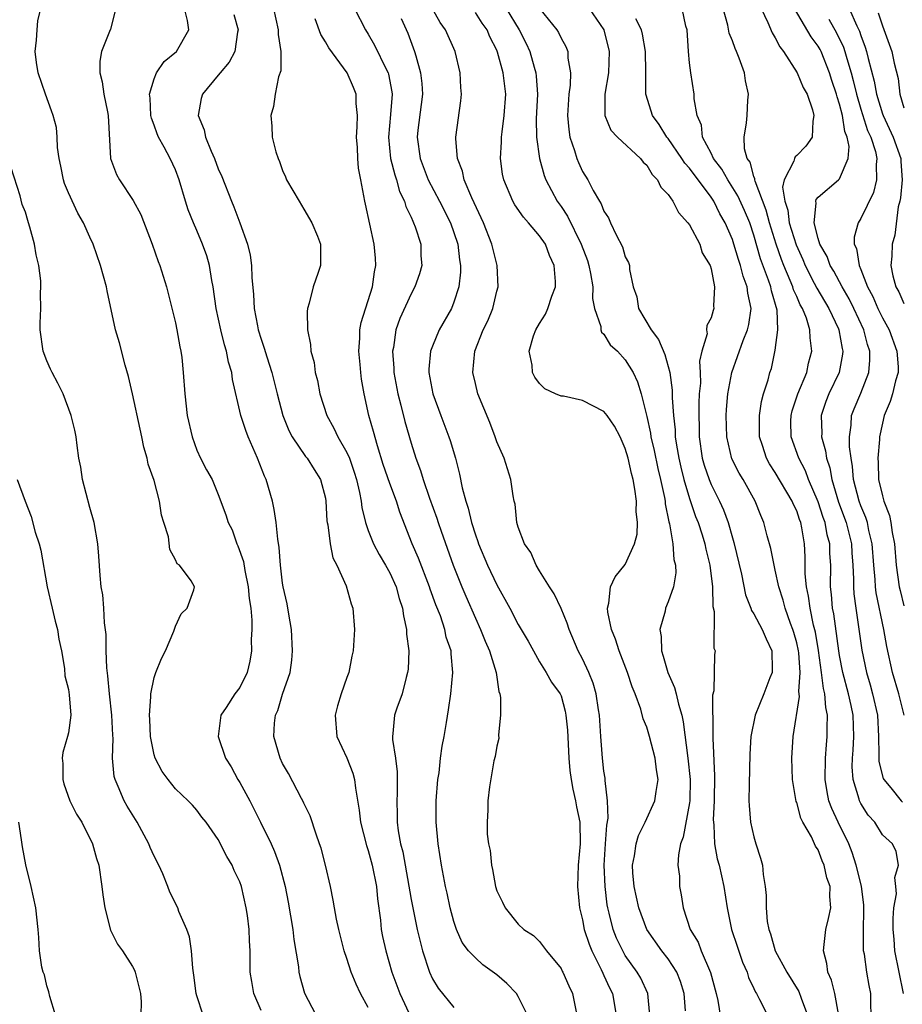
# Model space of a CAD drawing. Units: inches. Extents: x 2568000 to 2571000, y 1515000 to 1518000.
# Drawn here: x 2568810 to 2568893, y 1517138 to 1517230 of the extents above; entities that cross this region are included whole.
import ezdxf

# ---------------------------------------------------------------- set-up
doc = ezdxf.new("R2010")
doc.units = ezdxf.units.IN
doc.header["$MEASUREMENT"] = 0
doc.layers.add('LD25681515_2ft', color=82, linetype='Continuous')

msp = doc.modelspace()

# ---------------------------------------------------------------- linework, layer by layer
at = {"layer": 'LD25681515_2ft'}
for points, elevation in [([(2568833, 1517137.407), (2568832.328, 1517139), (2568832.143, 1517140.143), (2568831.986, 1517141), (2568831.967, 1517143), (2568831.915, 1517143.915), (2568831.881, 1517145), (2568831.717, 1517146.283), (2568831.604, 1517147), (2568831.151, 1517149), (2568831, 1517149.425), (2568830.496, 1517150.496), (2568830.28, 1517151), (2568829.803, 1517151.803), (2568829, 1517153.395), (2568827.858, 1517155), (2568827.472, 1517155.472), (2568827, 1517156.131), (2568826.595, 1517156.595), (2568826.2, 1517157), (2568825, 1517158.122), (2568824.309, 1517159), (2568823.754, 1517159.754), (2568823.096, 1517161), (2568823, 1517161.315), (2568822.667, 1517163), (2568822.596, 1517164.596), (2568822.562, 1517165), (2568822.708, 1517166.708), (2568822.694, 1517167), (2568823, 1517168.52), (2568823.17, 1517169), (2568823.697, 1517170.302), (2568824.078, 1517171), (2568824.85, 1517172.85), (2568825, 1517173.314), (2568825.547, 1517174.454), (2568826.09, 1517175), (2568826.713, 1517176.713), (2568826.781, 1517177), (2568826.461, 1517177.539), (2568825.369, 1517179), (2568825.147, 1517179.148), (2568825, 1517179.507), (2568824.476, 1517180.476), (2568824.342, 1517181.658), (2568823.929, 1517183), (2568823.697, 1517183.697), (2568823.502, 1517185), (2568823, 1517186.906), (2568822.46, 1517188.46), (2568822.362, 1517189), (2568822.048, 1517190.048), (2568821.873, 1517191), (2568821.705, 1517191.705), (2568821, 1517195.022), (2568820.626, 1517196.626), (2568820.293, 1517197.707), (2568819.763, 1517199.763), (2568819.405, 1517201), (2568818.618, 1517204.619), (2568818.552, 1517205), (2568818.009, 1517207), (2568817.303, 1517209), (2568817, 1517209.633), (2568816.422, 1517211), (2568815.894, 1517211.895), (2568815, 1517213.797), (2568814.647, 1517214.647), (2568814.535, 1517215), (2568814.294, 1517216.293), (2568814.134, 1517217), (2568813.979, 1517218.021), (2568813.968, 1517219), (2568813.884, 1517219.884), (2568813.585, 1517221), (2568813.439, 1517221.439), (2568812.866, 1517223), (2568812.195, 1517225), (2568812.039, 1517225.961), (2568811.908, 1517227), (2568812.037, 1517228.037), (2568812.085, 1517229), (2568812.159, 1517229.841), (2568812.442, 1517231)], 9078), ([(2568819.329, 1517230.671), (2568818.925, 1517229.075), (2568818.855, 1517228.855), (2568818.107, 1517227), (2568817.931, 1517226.069), (2568817.94, 1517225), (2568818.169, 1517224.169), (2568818.32, 1517223), (2568818.646, 1517221.354), (2568818.73, 1517221), (2568818.943, 1517217), (2568819.499, 1517215.499), (2568819.768, 1517215), (2568821.061, 1517213.061), (2568821.761, 1517211.761), (2568822.822, 1517209), (2568823.383, 1517207.383), (2568823.548, 1517207), (2568824.178, 1517205), (2568825, 1517201.633), (2568825.134, 1517201), (2568825.403, 1517199.403), (2568825.501, 1517199), (2568825.582, 1517198.418), (2568825.72, 1517197), (2568825.871, 1517195), (2568826.108, 1517193), (2568826.554, 1517191), (2568827, 1517189.739), (2568827.34, 1517189), (2568827.912, 1517187.912), (2568828.416, 1517187), (2568829, 1517185.618), (2568829.715, 1517183.715), (2568829.916, 1517183), (2568830.302, 1517182.302), (2568830.736, 1517181), (2568830.83, 1517180.83), (2568831.344, 1517179.344), (2568831.469, 1517178.53), (2568831.801, 1517177), (2568831.886, 1517175.886), (2568832.022, 1517175), (2568832.136, 1517173.864), (2568832.118, 1517173), (2568832.067, 1517172.067), (2568832.103, 1517171), (2568831.947, 1517170.053), (2568831.703, 1517169), (2568831, 1517167.584), (2568830.544, 1517167), (2568829.722, 1517165.722), (2568829.232, 1517165), (2568828.989, 1517163), (2568829.675, 1517161), (2568830.192, 1517160.192), (2568830.813, 1517159), (2568831, 1517158.704), (2568831.936, 1517157), (2568832.955, 1517155), (2568833.929, 1517153), (2568834.26, 1517152.26), (2568834.721, 1517151), (2568835.25, 1517149), (2568835.535, 1517147.535), (2568835.958, 1517145), (2568836.052, 1517144.052), (2568836.494, 1517141.506), (2568836.531, 1517141), (2568836.6, 1517140.6), (2568837.049, 1517139.049), (2568839.109, 1517135.109)], 9076), ([(2568843, 1517137.712), (2568842.277, 1517139), (2568841.87, 1517139.87), (2568841.391, 1517141), (2568841, 1517142.275), (2568840.75, 1517143), (2568840.247, 1517145), (2568840.037, 1517145.963), (2568839.849, 1517147), (2568839.735, 1517147.736), (2568839.471, 1517149), (2568839.01, 1517151), (2568838.598, 1517152.598), (2568838.461, 1517153), (2568838.122, 1517153.879), (2568837.587, 1517155.587), (2568837, 1517156.778), (2568836.937, 1517156.937), (2568836.768, 1517157.232), (2568835.548, 1517159.548), (2568835, 1517160.487), (2568834.761, 1517161), (2568834.187, 1517163), (2568834.244, 1517164.244), (2568834.333, 1517165), (2568834.55, 1517165.45), (2568835, 1517166.973), (2568835.699, 1517169), (2568835.861, 1517170.139), (2568835.943, 1517171), (2568835.829, 1517173), (2568835.573, 1517174.426), (2568835.416, 1517175.416), (2568835.054, 1517177), (2568835, 1517177.335), (2568834.796, 1517179), (2568834.674, 1517180.675), (2568834.545, 1517181.455), (2568834.4, 1517183), (2568834.218, 1517184.218), (2568834.054, 1517185), (2568833.481, 1517187), (2568833.327, 1517187.327), (2568832.668, 1517189), (2568831.796, 1517191), (2568831.586, 1517191.586), (2568831.118, 1517193), (2568830.339, 1517196.339), (2568830.261, 1517197), (2568829.967, 1517197.967), (2568829.781, 1517199), (2568829.591, 1517199.591), (2568829.247, 1517201), (2568828.812, 1517203), (2568828.532, 1517205), (2568828.412, 1517205.588), (2568828.182, 1517207), (2568827.916, 1517207.916), (2568827.528, 1517209), (2568827, 1517210.259), (2568826.671, 1517211), (2568826.198, 1517212.198), (2568825.942, 1517213), (2568825.356, 1517215), (2568825, 1517215.921), (2568824.491, 1517217), (2568823.941, 1517218.059), (2568823.406, 1517219), (2568823.284, 1517219.284), (2568823, 1517220.115), (2568822.757, 1517220.757), (2568822.716, 1517221), (2568822.624, 1517222.624), (2568822.577, 1517223), (2568823, 1517224.437), (2568823.236, 1517225), (2568823.961, 1517226.039), (2568825.093, 1517227), (2568826.247, 1517229), (2568826.121, 1517229.879), (2568825.83, 1517231)], 9074), ([(2568830.438, 1517230.438), (2568830.843, 1517229), (2568830.794, 1517228.794), (2568830.553, 1517227), (2568830.021, 1517225.979), (2568829.175, 1517225), (2568829, 1517224.767), (2568827.516, 1517223), (2568827.403, 1517222.596), (2568827.114, 1517221), (2568827.674, 1517219.674), (2568827.802, 1517219), (2568828.331, 1517217.669), (2568828.647, 1517217), (2568829, 1517216.039), (2568829.321, 1517215.321), (2568830.233, 1517213), (2568830.465, 1517212.465), (2568831.015, 1517211), (2568831.738, 1517209), (2568831.98, 1517207.98), (2568832.094, 1517207), (2568832.116, 1517205.884), (2568832.281, 1517204.281), (2568832.34, 1517203), (2568832.648, 1517201.353), (2568832.727, 1517201), (2568833, 1517200.112), (2568833.296, 1517199.295), (2568833.522, 1517198.479), (2568834.001, 1517197), (2568834.495, 1517195), (2568835.016, 1517193), (2568835.578, 1517191.578), (2568835.893, 1517191), (2568837.155, 1517189.155), (2568837.283, 1517189), (2568837.935, 1517187.936), (2568838.55, 1517187), (2568839, 1517185.259), (2568839.046, 1517185), (2568839.139, 1517183.139), (2568839.158, 1517183), (2568839.213, 1517182.787), (2568839.438, 1517181), (2568839.694, 1517179.694), (2568840.065, 1517179), (2568840.924, 1517177.076), (2568841.393, 1517175.393), (2568841.556, 1517175), (2568841.731, 1517173), (2568841.597, 1517171), (2568841.472, 1517170.528), (2568841.178, 1517169), (2568841, 1517168.531), (2568840.478, 1517167), (2568840.116, 1517165.883), (2568839.912, 1517165), (2568840.073, 1517163), (2568841, 1517161.022), (2568841.572, 1517159.572), (2568841.729, 1517159), (2568841.806, 1517158.194), (2568842.143, 1517156.143), (2568842.265, 1517155), (2568842.832, 1517152.831), (2568843, 1517152.367), (2568843.379, 1517151), (2568843.759, 1517149), (2568843.857, 1517147.857), (2568844.128, 1517145.872), (2568844.217, 1517145), (2568844.338, 1517144.338), (2568844.631, 1517143), (2568845.207, 1517141), (2568845.954, 1517139), (2568847, 1517136.726)], 9072), ([(2568834.151, 1517231), (2568834.59, 1517229), (2568834.588, 1517228.588), (2568834.834, 1517227), (2568834.832, 1517225.168), (2568834.607, 1517224.607), (2568834.318, 1517223), (2568834.158, 1517221.842), (2568833.916, 1517221), (2568834.008, 1517220.008), (2568834.043, 1517219), (2568834.373, 1517217.627), (2568834.58, 1517217), (2568834.719, 1517216.719), (2568835, 1517215.888), (2568835.284, 1517215.284), (2568835.381, 1517215), (2568836.545, 1517213), (2568837, 1517212.277), (2568837.741, 1517211), (2568838.268, 1517209.732), (2568838.551, 1517209), (2568838.539, 1517207), (2568838.333, 1517206.333), (2568837.855, 1517205), (2568837.497, 1517203.497), (2568837.327, 1517203), (2568837.286, 1517202.714), (2568837.324, 1517201), (2568837.616, 1517199.617), (2568837.653, 1517199), (2568837.936, 1517197.936), (2568838.056, 1517197), (2568838.26, 1517196.26), (2568838.482, 1517195), (2568839.132, 1517193), (2568839.802, 1517191.802), (2568840.163, 1517191), (2568841, 1517189.53), (2568841.234, 1517189), (2568841.692, 1517187.691), (2568841.905, 1517187), (2568842.194, 1517185.806), (2568842.336, 1517185), (2568842.403, 1517184.403), (2568842.738, 1517183), (2568843, 1517182.261), (2568843.486, 1517181), (2568844.01, 1517180.01), (2568844.61, 1517179), (2568845, 1517178.301), (2568845.606, 1517177), (2568845.897, 1517175.897), (2568846.2, 1517175), (2568846.277, 1517174.277), (2568846.57, 1517173), (2568846.583, 1517172.583), (2568846.786, 1517171), (2568846.715, 1517169.285), (2568846.679, 1517169), (2568846.524, 1517168.524), (2568846.154, 1517167), (2568845.658, 1517165.658), (2568845.461, 1517165), (2568845.306, 1517163.306), (2568845.262, 1517163), (2568845.259, 1517162.74), (2568845.539, 1517161), (2568845.71, 1517159.71), (2568845.699, 1517157.699), (2568845.657, 1517157), (2568845.708, 1517155.708), (2568845.694, 1517155), (2568845.785, 1517154.215), (2568846.019, 1517153), (2568846.227, 1517152.227), (2568847, 1517147.782), (2568847.15, 1517147), (2568847.581, 1517145), (2568847.854, 1517143.854), (2568848.079, 1517143), (2568848.715, 1517141), (2568849, 1517140.368), (2568849.514, 1517139.514), (2568851, 1517137.705)], 9070), ([(2568841.704, 1517231), (2568842.733, 1517229), (2568843, 1517228.595), (2568843.588, 1517227.587), (2568844.671, 1517225.329), (2568844.847, 1517225), (2568844.884, 1517224.885), (2568845.21, 1517223.21), (2568845.23, 1517223), (2568845.09, 1517221.09), (2568844.885, 1517219), (2568845.089, 1517217), (2568845.469, 1517215.469), (2568845.64, 1517215), (2568845.921, 1517213.921), (2568846.379, 1517213), (2568846.501, 1517212.501), (2568847, 1517211.513), (2568847.147, 1517211.146), (2568847.234, 1517211), (2568847.386, 1517210.614), (2568847.9, 1517209), (2568847.918, 1517207.917), (2568847.997, 1517207), (2568847.769, 1517206.231), (2568847.357, 1517205), (2568847, 1517204.349), (2568845.954, 1517202.046), (2568845.584, 1517201), (2568845.349, 1517199.349), (2568845.271, 1517199), (2568845.398, 1517197.398), (2568845.399, 1517197), (2568845.77, 1517195), (2568846.053, 1517193.947), (2568846.422, 1517192.422), (2568847, 1517190.398), (2568847.436, 1517189), (2568847.868, 1517187.868), (2568848.12, 1517187), (2568848.716, 1517185.284), (2568849.408, 1517183.408), (2568849.531, 1517183), (2568849.804, 1517182.196), (2568850.93, 1517179), (2568851.729, 1517177), (2568852.108, 1517176.108), (2568853, 1517174.052), (2568853.487, 1517173), (2568853.919, 1517171.919), (2568854.327, 1517171), (2568854.937, 1517169), (2568855.204, 1517167.204), (2568855.276, 1517167), (2568855.341, 1517166.659), (2568855.358, 1517165), (2568855.155, 1517163.155), (2568855.185, 1517162.815), (2568855, 1517162.123), (2568854.855, 1517161.145), (2568854.726, 1517160.726), (2568854.31, 1517158.31), (2568854.164, 1517157), (2568854.161, 1517156.161), (2568854.102, 1517155), (2568854.109, 1517153.891), (2568854.218, 1517153), (2568854.367, 1517152.367), (2568854.5, 1517151), (2568854.601, 1517150.601), (2568854.886, 1517149), (2568855, 1517148.593), (2568855.527, 1517147.527), (2568855.769, 1517147), (2568857, 1517145.492), (2568857.517, 1517145), (2568858.432, 1517144.431), (2568859, 1517143.862), (2568859.639, 1517143), (2568861, 1517141.334), (2568861.103, 1517141.103), (2568861.166, 1517141), (2568861.712, 1517139.712), (2568862.079, 1517139), (2568862.464, 1517137)], 9066), ([(2568869.291, 1517137), (2568869.114, 1517139), (2568868.434, 1517140.434), (2568868.108, 1517141), (2568867, 1517142.569), (2568866.756, 1517143), (2568866.185, 1517144.185), (2568865.856, 1517145), (2568865.496, 1517146.504), (2568865.357, 1517147), (2568865.305, 1517147.305), (2568865.116, 1517149), (2568865.04, 1517151), (2568865.149, 1517153), (2568865.269, 1517154.731), (2568865.396, 1517155.396), (2568865.35, 1517157), (2568865.113, 1517158.887), (2568865.12, 1517159), (2568865.108, 1517159.108), (2568865, 1517159.766), (2568864.861, 1517161), (2568864.703, 1517163), (2568864.574, 1517165), (2568864.488, 1517165.512), (2568864.286, 1517167), (2568864.004, 1517168.005), (2568863.606, 1517169), (2568863, 1517170.265), (2568862.608, 1517171), (2568861.75, 1517173), (2568861.583, 1517173.582), (2568861, 1517174.952), (2568860.344, 1517176.344), (2568859.917, 1517177), (2568859, 1517178.492), (2568858.665, 1517179), (2568858.182, 1517180.182), (2568857.597, 1517181), (2568857, 1517182.573), (2568856.875, 1517183), (2568856.701, 1517184.701), (2568856.619, 1517185), (2568856.519, 1517185.481), (2568856.326, 1517187), (2568855.702, 1517189), (2568855, 1517190.54), (2568854.853, 1517191), (2568854.337, 1517192.336), (2568853.242, 1517195), (2568853, 1517195.975), (2568852.775, 1517197), (2568852.955, 1517199), (2568853.743, 1517201), (2568854.152, 1517201.848), (2568854.621, 1517203), (2568855, 1517204.614), (2568855.119, 1517205), (2568855.04, 1517207), (2568855, 1517207.111), (2568854.627, 1517208.627), (2568854.552, 1517209), (2568853.767, 1517211), (2568852.67, 1517213.33), (2568851.958, 1517215), (2568851.797, 1517215.798), (2568851.339, 1517217), (2568851.184, 1517218.816), (2568851.191, 1517219), (2568851.631, 1517222.369), (2568851.693, 1517223), (2568851.638, 1517223.638), (2568851.589, 1517225), (2568851.118, 1517227), (2568850.209, 1517229), (2568849.704, 1517229.704), (2568849, 1517230.963)], 9062), ([(2568872.605, 1517137.395), (2568872.498, 1517139), (2568872.139, 1517140.139), (2568871.812, 1517141), (2568871, 1517142.245), (2568870.415, 1517143), (2568869.016, 1517145), (2568868.252, 1517147), (2568867.824, 1517149), (2568867.712, 1517150.288), (2568867.685, 1517151), (2568867.864, 1517151.864), (2568868.017, 1517153), (2568868.241, 1517153.759), (2568868.843, 1517155), (2568869.764, 1517157), (2568869.869, 1517157.868), (2568870.069, 1517159), (2568869.912, 1517159.912), (2568869.79, 1517161), (2568869.258, 1517163), (2568869, 1517163.88), (2568868.677, 1517164.677), (2568868.448, 1517165.552), (2568867.919, 1517167), (2568867.635, 1517167.635), (2568867.195, 1517169), (2568866.429, 1517171), (2568866.096, 1517172.096), (2568865.703, 1517173), (2568865.363, 1517174.637), (2568865.328, 1517175), (2568865.457, 1517175.457), (2568865.609, 1517177), (2568866.061, 1517177.939), (2568867, 1517179.079), (2568867.861, 1517181), (2568868.103, 1517181.898), (2568868.131, 1517183), (2568868.027, 1517184.027), (2568868.038, 1517185), (2568867.891, 1517186.109), (2568867.722, 1517187), (2568867.563, 1517187.563), (2568867.266, 1517189), (2568867, 1517189.913), (2568866.518, 1517191), (2568865.994, 1517191.994), (2568865.294, 1517193), (2568865, 1517193.376), (2568863, 1517194.378), (2568861.214, 1517194.786), (2568861, 1517194.797), (2568860.488, 1517195), (2568859.473, 1517195.473), (2568859, 1517195.969), (2568858.561, 1517196.561), (2568858.346, 1517197), (2568858.3, 1517197.7), (2568858.011, 1517199), (2568858.436, 1517200.436), (2568858.648, 1517201), (2568859, 1517201.596), (2568859.547, 1517202.453), (2568859.76, 1517203), (2568860.14, 1517204.14), (2568860.477, 1517205), (2568860.483, 1517205.517), (2568860.363, 1517207), (2568859.924, 1517207.924), (2568859.533, 1517209), (2568859, 1517209.786), (2568857.975, 1517211), (2568857.505, 1517211.505), (2568856.68, 1517212.68), (2568856.505, 1517213), (2568855.649, 1517215), (2568855.544, 1517215.544), (2568855.337, 1517217), (2568855.448, 1517218.552), (2568855.443, 1517219), (2568855.487, 1517219.487), (2568855.704, 1517221), (2568855.831, 1517223), (2568855.597, 1517225), (2568855.079, 1517226.921), (2568855, 1517227.124), (2568854.353, 1517228.353), (2568854.088, 1517229), (2568853.632, 1517229.632), (2568853, 1517230.619)], 9060), ([(2568855.86, 1517231), (2568857.089, 1517229), (2568857.731, 1517227.731), (2568858.07, 1517227), (2568858.48, 1517225.52), (2568858.639, 1517225), (2568858.675, 1517224.675), (2568858.791, 1517223), (2568858.721, 1517221.279), (2568858.682, 1517220.683), (2568858.711, 1517219), (2568858.994, 1517216.994), (2568859.41, 1517215.41), (2568859.572, 1517215), (2568860.644, 1517213), (2568861, 1517212.514), (2568861.612, 1517211.612), (2568862.888, 1517209), (2568863.462, 1517207.462), (2568863.604, 1517207), (2568863.748, 1517206.252), (2568863.952, 1517205), (2568863.93, 1517203.93), (2568864.117, 1517203), (2568864.702, 1517201.298), (2568864.703, 1517201), (2568864.774, 1517200.774), (2568865, 1517200.573), (2568865.59, 1517199.59), (2568866.264, 1517199), (2568867, 1517198.203), (2568867.717, 1517197), (2568868.145, 1517196.145), (2568868.466, 1517195), (2568869, 1517192.899), (2568869.353, 1517191.353), (2568869.393, 1517191), (2568869.707, 1517189.707), (2568870.043, 1517188.043), (2568870.298, 1517187), (2568870.663, 1517185.337), (2568870.716, 1517185), (2568870.734, 1517184.734), (2568871.065, 1517183.065), (2568871.121, 1517182.879), (2568871.449, 1517181), (2568871.539, 1517179.539), (2568871.68, 1517179), (2568871.708, 1517178.292), (2568871.488, 1517177), (2568871, 1517175.574), (2568870.756, 1517175), (2568870.725, 1517174.725), (2568870.233, 1517173), (2568870.36, 1517172.36), (2568870.362, 1517171), (2568870.526, 1517170.526), (2568870.966, 1517169), (2568871.585, 1517167.585), (2568871.737, 1517167), (2568871.956, 1517166.044), (2568872.264, 1517165), (2568872.397, 1517164.397), (2568872.844, 1517161), (2568873.05, 1517159), (2568873.024, 1517157), (2568873, 1517156.823), (2568872.394, 1517153.606), (2568872.165, 1517153), (2568871.953, 1517151.953), (2568871.914, 1517151), (2568872.044, 1517149.956), (2568872.055, 1517149), (2568872.212, 1517148.213), (2568872.414, 1517147), (2568873.067, 1517145), (2568873.792, 1517143.792), (2568874.089, 1517143), (2568874.961, 1517140.962), (2568875.495, 1517139), (2568875.64, 1517138.36), (2568876.018, 1517136.018)], 9058), ([(2568859, 1517230.995), (2568860.614, 1517229), (2568860.765, 1517228.765), (2568861, 1517228.227), (2568861.455, 1517227.455), (2568861.622, 1517227), (2568861.633, 1517226.367), (2568861.868, 1517225), (2568861.838, 1517223.838), (2568861.726, 1517223), (2568861.601, 1517221), (2568861.714, 1517219.714), (2568861.824, 1517219), (2568862.267, 1517217.733), (2568862.478, 1517217), (2568862.621, 1517216.622), (2568863, 1517215.79), (2568863.493, 1517215), (2568864.01, 1517213.99), (2568864.588, 1517213), (2568864.754, 1517212.754), (2568865, 1517212.086), (2568865.443, 1517211.443), (2568865.62, 1517211), (2568866.151, 1517209.849), (2568866.738, 1517208.738), (2568867, 1517207.821), (2568867.292, 1517207.291), (2568867.376, 1517207), (2568867.388, 1517206.612), (2568867.746, 1517205), (2568868.072, 1517204.072), (2568868.242, 1517203), (2568869.405, 1517201), (2568870.1, 1517200.1), (2568870.698, 1517198.698), (2568871.16, 1517197), (2568871.364, 1517195.364), (2568871.372, 1517194.628), (2568871.487, 1517193), (2568871.646, 1517191.646), (2568871.664, 1517191), (2568871.766, 1517190.234), (2568871.986, 1517189), (2568872.17, 1517188.17), (2568872.47, 1517187), (2568873, 1517185.249), (2568873.561, 1517183.561), (2568873.792, 1517183), (2568874.166, 1517181.834), (2568874.414, 1517181), (2568874.513, 1517180.513), (2568874.891, 1517179), (2568875.134, 1517177), (2568875.168, 1517175.168), (2568875.301, 1517174.699), (2568875.258, 1517171.258), (2568875.385, 1517171), (2568875.338, 1517170.662), (2568875.266, 1517167.266), (2568875.135, 1517166.865), (2568875.178, 1517163.178), (2568875.158, 1517162.842), (2568875.337, 1517159.338), (2568875.309, 1517157), (2568875.216, 1517155.216), (2568875.223, 1517155), (2568875.264, 1517154.736), (2568875.321, 1517153), (2568875.586, 1517151.586), (2568875.754, 1517151), (2568876.205, 1517149), (2568876.495, 1517147), (2568876.92, 1517145), (2568877.43, 1517143.43), (2568877.939, 1517141.94), (2568878.361, 1517141), (2568878.506, 1517140.507), (2568879, 1517139.464), (2568879.138, 1517139.138), (2568879.237, 1517139), (2568879.539, 1517138.461), (2568880.26, 1517137)], 9056), ([(2568863.637, 1517231), (2568865.008, 1517229), (2568865.495, 1517227), (2568865.417, 1517225), (2568865.072, 1517223), (2568865.088, 1517222.912), (2568865.077, 1517221), (2568865.645, 1517219.645), (2568866.265, 1517219), (2568868.415, 1517217), (2568868.664, 1517216.664), (2568869, 1517216.359), (2568869.501, 1517215.501), (2568870.018, 1517215), (2568870.323, 1517214.323), (2568871, 1517213.627), (2568871.429, 1517213), (2568871.956, 1517211.956), (2568872.843, 1517211), (2568873, 1517210.784), (2568873.944, 1517209), (2568874.188, 1517208.188), (2568874.91, 1517207), (2568875, 1517206.686), (2568875.329, 1517205), (2568875.229, 1517203.229), (2568875.259, 1517203), (2568875.189, 1517202.811), (2568875, 1517202.1), (2568874.603, 1517201.397), (2568874.59, 1517201), (2568874.633, 1517200.633), (2568874.148, 1517199), (2568873.926, 1517198.074), (2568873.983, 1517197), (2568874.004, 1517196.004), (2568873.907, 1517195), (2568873.858, 1517194.142), (2568873.86, 1517193), (2568873.896, 1517191.895), (2568873.9, 1517191), (2568874.185, 1517189), (2568874.363, 1517188.363), (2568874.815, 1517187), (2568875, 1517186.549), (2568875.794, 1517185), (2568876.168, 1517184.169), (2568876.594, 1517183), (2568877, 1517181.559), (2568877.136, 1517181.135), (2568877.842, 1517178.158), (2568878.234, 1517176.234), (2568878.718, 1517175), (2568878.787, 1517174.787), (2568879, 1517174.477), (2568879.79, 1517173), (2568880.142, 1517172.142), (2568880.672, 1517171), (2568880.716, 1517169.284), (2568880.704, 1517169), (2568880.494, 1517168.494), (2568879.924, 1517167), (2568879.107, 1517165), (2568878.715, 1517163), (2568878.627, 1517161.373), (2568878.561, 1517158.561), (2568878.543, 1517157), (2568878.561, 1517156.561), (2568878.691, 1517155), (2568879, 1517153.638), (2568879.186, 1517153), (2568879.635, 1517151.635), (2568879.795, 1517151), (2568879.88, 1517150.12), (2568880.061, 1517149), (2568880.148, 1517148.148), (2568880.146, 1517147), (2568880.251, 1517145.749), (2568880.402, 1517145), (2568880.567, 1517144.567), (2568880.984, 1517143), (2568882.065, 1517141), (2568883.2, 1517139.2), (2568883.412, 1517138.589), (2568884.022, 1517137)], 9054), ([(2568889.955, 1517137), (2568889.907, 1517138.092), (2568889.934, 1517139), (2568889.761, 1517139.761), (2568889.546, 1517141), (2568889.316, 1517142.684), (2568889.251, 1517143), (2568889.231, 1517143.232), (2568889.23, 1517145), (2568889.273, 1517146.727), (2568889.261, 1517147.261), (2568889.04, 1517149.04), (2568888.538, 1517151), (2568888.188, 1517152.188), (2568887.868, 1517153), (2568886.882, 1517155), (2568886.273, 1517156.273), (2568886.015, 1517157), (2568885.839, 1517157.839), (2568885.666, 1517159), (2568885.686, 1517161), (2568885.78, 1517162.22), (2568885.857, 1517163), (2568885.835, 1517163.835), (2568885.882, 1517165), (2568885.716, 1517165.716), (2568885.634, 1517167), (2568885.502, 1517167.502), (2568885.329, 1517169), (2568885.042, 1517171.043), (2568884.749, 1517172.749), (2568884.583, 1517173.417), (2568884.252, 1517175), (2568884.11, 1517176.11), (2568883.909, 1517177), (2568883.797, 1517178.203), (2568883.785, 1517179.785), (2568883.734, 1517181), (2568883.49, 1517182.51), (2568883.381, 1517183), (2568883.269, 1517183.269), (2568883, 1517184.082), (2568882.69, 1517184.69), (2568882.578, 1517185), (2568881, 1517187.655), (2568880.462, 1517188.462), (2568880.174, 1517189), (2568879.802, 1517190.198), (2568879.531, 1517191), (2568879.541, 1517191.541), (2568879.518, 1517193), (2568879.707, 1517194.293), (2568879.912, 1517195), (2568880.331, 1517196.331), (2568880.503, 1517197), (2568880.633, 1517197.367), (2568881, 1517199.08), (2568881.253, 1517201), (2568881.168, 1517202.832), (2568880.633, 1517204.633), (2568880.574, 1517205), (2568880.363, 1517205.637), (2568879.626, 1517207.626), (2568879, 1517209.834), (2568878.609, 1517211), (2568878.132, 1517212.132), (2568877.516, 1517213.516), (2568876.569, 1517215), (2568876.007, 1517216.007), (2568875.236, 1517217), (2568875, 1517217.505), (2568874.211, 1517219), (2568874.101, 1517220.101), (2568873.704, 1517221), (2568873.432, 1517222.568), (2568873.436, 1517223), (2568873.108, 1517225), (2568873, 1517225.941), (2568872.902, 1517227), (2568872.764, 1517229), (2568872.662, 1517229.338), (2568872.317, 1517231)], 9050), ([(2568892.961, 1517139), (2568892.149, 1517143), (2568892.091, 1517144.091), (2568892.011, 1517145), (2568891.999, 1517146.001), (2568892.079, 1517147), (2568892.304, 1517148.304), (2568892.263, 1517149), (2568892.159, 1517149.841), (2568892.511, 1517151), (2568892.275, 1517152.275), (2568891.93, 1517153), (2568891, 1517153.831), (2568890.29, 1517155), (2568889.679, 1517155.678), (2568889, 1517156.742), (2568888.87, 1517157), (2568888.833, 1517157.167), (2568888.274, 1517159), (2568888.191, 1517160.191), (2568888.206, 1517161), (2568888.268, 1517161.732), (2568888.334, 1517163), (2568888.268, 1517165), (2568888.08, 1517165.92), (2568887.836, 1517167), (2568887.308, 1517169), (2568887, 1517170.588), (2568886.93, 1517171), (2568886.463, 1517174.463), (2568886.354, 1517175), (2568886.259, 1517176.259), (2568886.16, 1517177), (2568886.172, 1517179), (2568886.106, 1517180.106), (2568886.096, 1517181), (2568885.856, 1517181.856), (2568885.649, 1517183), (2568885.473, 1517183.472), (2568885, 1517184.916), (2568884.116, 1517187), (2568883.827, 1517187.827), (2568883.202, 1517189), (2568882.486, 1517191), (2568882.461, 1517192.461), (2568882.471, 1517193), (2568882.571, 1517193.429), (2568883.093, 1517195), (2568883.931, 1517197), (2568884.117, 1517197.883), (2568884.407, 1517199), (2568884.246, 1517200.246), (2568884.226, 1517201), (2568883.903, 1517202.097), (2568883.536, 1517203), (2568883.332, 1517203.332), (2568883, 1517204.103), (2568882.715, 1517204.715), (2568882.64, 1517205), (2568882.404, 1517205.596), (2568881.792, 1517207), (2568881.566, 1517207.566), (2568881.088, 1517209), (2568880.473, 1517211), (2568880.159, 1517212.159), (2568879.111, 1517214.889), (2568879.09, 1517215), (2568879.099, 1517215.099), (2568879, 1517215.32), (2568878.64, 1517216.64), (2568878.383, 1517217), (2568878.119, 1517217.881), (2568878.089, 1517219), (2568878.313, 1517220.312), (2568878.375, 1517221), (2568878.436, 1517222.436), (2568878.498, 1517223), (2568878.233, 1517224.233), (2568878.113, 1517225), (2568877.63, 1517226.37), (2568877.388, 1517227), (2568877.262, 1517227.262), (2568877, 1517227.991), (2568876.709, 1517228.709), (2568876.565, 1517229.435), (2568876.127, 1517231)], 9048), ([(2568879.679, 1517231), (2568880.31, 1517229.69), (2568880.717, 1517228.717), (2568881, 1517228.256), (2568881.412, 1517227.412), (2568881.754, 1517227), (2568883.051, 1517225), (2568883.619, 1517223.619), (2568883.962, 1517223), (2568884.474, 1517221.526), (2568884.603, 1517221), (2568884.493, 1517220.493), (2568884.456, 1517219), (2568883.859, 1517218.141), (2568883, 1517217.267), (2568882.857, 1517217.143), (2568882.788, 1517217), (2568882.738, 1517216.738), (2568881.831, 1517215), (2568881.678, 1517214.322), (2568881.898, 1517213), (2568882.172, 1517212.172), (2568882.311, 1517211), (2568882.939, 1517208.939), (2568883.563, 1517207.563), (2568883.791, 1517207), (2568884.645, 1517205.355), (2568884.876, 1517204.876), (2568886.01, 1517203), (2568886.903, 1517201.097), (2568886.945, 1517201), (2568887.24, 1517199.24), (2568887.307, 1517199), (2568887.284, 1517198.716), (2568886.969, 1517197), (2568885.999, 1517195), (2568885.711, 1517194.289), (2568885.269, 1517193), (2568885.335, 1517191.335), (2568885.322, 1517191), (2568885.695, 1517189.695), (2568885.788, 1517189), (2568886.092, 1517188.092), (2568886.274, 1517187), (2568886.9, 1517184.9), (2568887.609, 1517183), (2568888.115, 1517181), (2568888.159, 1517180.159), (2568888.25, 1517179), (2568888.306, 1517177.694), (2568888.299, 1517177), (2568888.348, 1517176.348), (2568888.508, 1517175), (2568889.083, 1517171.083), (2568889.505, 1517169), (2568889.848, 1517167.848), (2568890.082, 1517167), (2568890.541, 1517165), (2568890.645, 1517163), (2568890.679, 1517161.321), (2568890.661, 1517161), (2568890.683, 1517160.682), (2568891.085, 1517159.085), (2568891.124, 1517159), (2568891.795, 1517158.205), (2568892.758, 1517157), (2568892.874, 1517156.874)], 9046), ([(2568893.036, 1517165), (2568892.541, 1517167), (2568891.933, 1517169), (2568891.404, 1517171.404), (2568891.13, 1517173), (2568890.429, 1517176.429), (2568890.365, 1517177), (2568890.336, 1517177.664), (2568890.201, 1517179), (2568890.055, 1517181), (2568889.743, 1517182.257), (2568889.603, 1517183), (2568889.465, 1517183.464), (2568889, 1517184.569), (2568888.843, 1517185), (2568888.316, 1517187), (2568888.223, 1517188.223), (2568888.077, 1517189), (2568887.938, 1517190.062), (2568887.938, 1517191), (2568888.089, 1517192.089), (2568888.128, 1517193), (2568888.375, 1517193.625), (2568889, 1517195.083), (2568889.746, 1517197), (2568889.842, 1517198.158), (2568889.837, 1517199), (2568889.623, 1517199.623), (2568889.279, 1517201), (2568888.337, 1517203), (2568887.893, 1517203.893), (2568887.236, 1517205), (2568886.46, 1517206.46), (2568886.121, 1517207), (2568885.831, 1517207.831), (2568885.161, 1517209), (2568885, 1517209.535), (2568884.622, 1517211), (2568884.817, 1517212.817), (2568884.776, 1517213), (2568884.821, 1517213.179), (2568885, 1517213.374), (2568886.909, 1517215), (2568887, 1517215.095), (2568887.813, 1517217), (2568887.888, 1517218.112), (2568887.706, 1517219), (2568887.506, 1517219.506), (2568887.273, 1517221), (2568887, 1517222.073), (2568886.763, 1517222.763), (2568886.716, 1517223), (2568886.279, 1517224.279), (2568886.055, 1517225), (2568885.27, 1517227), (2568885.18, 1517227.18), (2568885, 1517227.5), (2568884.344, 1517228.344), (2568882.808, 1517231)], 9044), ([(2568887.9, 1517231), (2568888.613, 1517229.387), (2568888.871, 1517228.871), (2568889, 1517228.471), (2568889.405, 1517227.405), (2568889.524, 1517227), (2568889.666, 1517226.333), (2568890.23, 1517224.23), (2568890.447, 1517223), (2568891, 1517221.179), (2568891.062, 1517221), (2568892.008, 1517219), (2568892.721, 1517217), (2568892.727, 1517216.727), (2568892.849, 1517215), (2568892.695, 1517213.305), (2568892.625, 1517213), (2568892.477, 1517212.477), (2568892.157, 1517209.843), (2568891.909, 1517209), (2568891.872, 1517207.872), (2568891.79, 1517207), (2568891.967, 1517206.033), (2568892.257, 1517205), (2568892.531, 1517204.531), (2568893, 1517203.461)], 9040), ([(2568890.603, 1517230.602), (2568891, 1517229.382), (2568891.882, 1517227), (2568892.108, 1517225.892), (2568892.463, 1517224.463), (2568892.621, 1517223), (2568893, 1517221.716)], 9038), ([(2568857.88, 1517137), (2568857, 1517138.723), (2568856.827, 1517139), (2568855.936, 1517139.936), (2568855, 1517140.756), (2568853.696, 1517141.696), (2568853, 1517142.326), (2568852.362, 1517143), (2568851.778, 1517143.779), (2568851.241, 1517145), (2568851, 1517145.744), (2568850.658, 1517147), (2568850.373, 1517148.373), (2568850.225, 1517149), (2568849.838, 1517151), (2568849.516, 1517153), (2568849.335, 1517155), (2568849.354, 1517157), (2568849.504, 1517159), (2568849.607, 1517159.607), (2568849.754, 1517161), (2568849.89, 1517162.11), (2568850.085, 1517163), (2568850.306, 1517164.306), (2568850.487, 1517165.512), (2568850.7, 1517167), (2568850.903, 1517169), (2568850.731, 1517170.731), (2568850.73, 1517171), (2568850.289, 1517172.289), (2568850.156, 1517173), (2568849.732, 1517174.268), (2568849.308, 1517175.308), (2568848.775, 1517176.775), (2568848.711, 1517177), (2568847.681, 1517179.681), (2568847.11, 1517181), (2568845.955, 1517183.955), (2568845.623, 1517185), (2568845, 1517186.629), (2568844.405, 1517188.405), (2568843.852, 1517190.148), (2568843.496, 1517191.496), (2568843.065, 1517193), (2568842.603, 1517195), (2568842.374, 1517196.374), (2568842.304, 1517197), (2568842.248, 1517197.752), (2568842.126, 1517199), (2568842.202, 1517200.202), (2568842.213, 1517201), (2568842.331, 1517201.669), (2568843.392, 1517205), (2568843.58, 1517206.42), (2568843.7, 1517207), (2568843.675, 1517207.675), (2568843.557, 1517209), (2568842.744, 1517212.744), (2568842.677, 1517213), (2568842.313, 1517215), (2568842.09, 1517216.091), (2568842.016, 1517217), (2568841.986, 1517218.013), (2568841.903, 1517219), (2568841.965, 1517219.965), (2568841.986, 1517221), (2568841.882, 1517222.118), (2568841.857, 1517223), (2568841.612, 1517223.612), (2568841.017, 1517225), (2568839.325, 1517227.326), (2568839, 1517227.884), (2568838.559, 1517228.559), (2568838.03, 1517230.03)], 9068), ([(2568846.081, 1517230.08), (2568846.691, 1517228.69), (2568847.33, 1517227), (2568847.429, 1517226.571), (2568847.893, 1517225), (2568848.002, 1517224.002), (2568848.049, 1517223), (2568847.948, 1517222.052), (2568847.635, 1517219.635), (2568847.572, 1517219), (2568847.833, 1517217), (2568848.596, 1517215), (2568849.648, 1517213), (2568850.663, 1517211), (2568851, 1517210.067), (2568851.358, 1517209), (2568851.534, 1517207.534), (2568851.627, 1517207), (2568851.624, 1517206.376), (2568851.467, 1517205), (2568851, 1517203.577), (2568850.76, 1517203), (2568849.635, 1517201), (2568849, 1517199.47), (2568848.824, 1517199), (2568848.669, 1517197.331), (2568848.67, 1517197), (2568849.038, 1517195), (2568849.772, 1517193), (2568850.53, 1517191), (2568850.649, 1517190.649), (2568851.136, 1517189), (2568851.52, 1517187.52), (2568851.773, 1517186.227), (2568852.1, 1517185), (2568852.331, 1517184.331), (2568852.638, 1517183), (2568853, 1517181.847), (2568853.231, 1517181.231), (2568853.295, 1517181), (2568854.142, 1517179), (2568855, 1517177.165), (2568856.211, 1517175), (2568857, 1517173.473), (2568857.918, 1517171.918), (2568858.417, 1517171), (2568859, 1517169.987), (2568859.603, 1517169), (2568860.097, 1517168.097), (2568860.913, 1517167), (2568861, 1517166.798), (2568861.38, 1517165.38), (2568861.455, 1517165), (2568861.598, 1517163.598), (2568861.719, 1517161), (2568861.831, 1517159.831), (2568861.931, 1517159), (2568862.106, 1517158.106), (2568862.361, 1517157), (2568862.456, 1517156.456), (2568862.754, 1517155), (2568862.788, 1517153), (2568862.599, 1517151), (2568862.528, 1517149), (2568862.715, 1517147), (2568863, 1517145.877), (2568863.163, 1517145), (2568863.61, 1517143.61), (2568863.867, 1517143), (2568864.746, 1517141.254), (2568864.896, 1517140.896), (2568865, 1517140.698), (2568865.526, 1517139.526), (2568865.793, 1517139), (2568866.145, 1517137)], 9064), ([(2568886.896, 1517137.104), (2568886.549, 1517139), (2568886.261, 1517140.261), (2568885.922, 1517141), (2568885.824, 1517141.824), (2568885.488, 1517143), (2568885.571, 1517143.571), (2568885.725, 1517145), (2568885.979, 1517146.021), (2568886.178, 1517147), (2568886.078, 1517148.077), (2568886.114, 1517149), (2568885.807, 1517149.807), (2568885.575, 1517151), (2568885.391, 1517151.391), (2568885, 1517152.427), (2568884.76, 1517152.76), (2568884.674, 1517153), (2568884.375, 1517153.626), (2568883.566, 1517155), (2568883.381, 1517155.381), (2568883, 1517156.839), (2568882.954, 1517156.954), (2568882.623, 1517159), (2568882.532, 1517161), (2568882.659, 1517163), (2568883.263, 1517166.737), (2568883.213, 1517167.213), (2568883.319, 1517169), (2568883.184, 1517170.817), (2568883.159, 1517171), (2568883, 1517171.748), (2568882.733, 1517172.733), (2568882.649, 1517173), (2568882.424, 1517173.576), (2568881.917, 1517175), (2568881.729, 1517175.729), (2568881.321, 1517177), (2568881, 1517178.551), (2568880.884, 1517179), (2568880.583, 1517180.583), (2568880.244, 1517181.756), (2568879.932, 1517183), (2568879.642, 1517183.642), (2568879.111, 1517185), (2568877.991, 1517187), (2568877.617, 1517187.617), (2568876.948, 1517188.948), (2568876.464, 1517191), (2568876.422, 1517193), (2568876.455, 1517193.545), (2568876.58, 1517195), (2568876.931, 1517197), (2568877.997, 1517199.997), (2568878.398, 1517201), (2568878.516, 1517201.484), (2568878.734, 1517203), (2568878.426, 1517204.426), (2568878.385, 1517205), (2568877.997, 1517205.997), (2568877.746, 1517207), (2568877.559, 1517207.559), (2568877.141, 1517209), (2568877, 1517209.421), (2568876.316, 1517211), (2568875.834, 1517211.834), (2568875.252, 1517213), (2568875, 1517213.385), (2568873, 1517216.082), (2568872.556, 1517216.556), (2568872.276, 1517217), (2568871, 1517218.848), (2568870.874, 1517219), (2568870.17, 1517220.17), (2568869.552, 1517221), (2568869.425, 1517221.425), (2568868.905, 1517223), (2568868.908, 1517224.908), (2568868.92, 1517225.08), (2568868.898, 1517227), (2568868.61, 1517228.61), (2568868.512, 1517229), (2568867.971, 1517230.029)], 9052), ([(2568886.01, 1517230.01), (2568886.731, 1517228.731), (2568887.381, 1517227.381), (2568887.503, 1517227), (2568887.677, 1517226.323), (2568888.076, 1517225), (2568888.275, 1517224.275), (2568888.582, 1517223), (2568889, 1517221.601), (2568889.624, 1517219.624), (2568889.913, 1517219), (2568890.355, 1517217.645), (2568890.493, 1517217), (2568890.424, 1517216.424), (2568890.461, 1517215), (2568890.17, 1517213.83), (2568889, 1517211.376), (2568888.746, 1517211), (2568888.357, 1517209.643), (2568888.374, 1517209), (2568888.576, 1517208.576), (2568888.836, 1517207), (2568889, 1517206.631), (2568889.619, 1517205), (2568890.095, 1517204.095), (2568890.567, 1517203), (2568891, 1517202.117), (2568891.635, 1517201), (2568892.358, 1517199), (2568892.459, 1517197.541), (2568892.463, 1517197), (2568892.218, 1517196.217), (2568891.936, 1517195), (2568891.713, 1517194.287), (2568891.166, 1517193), (2568891, 1517192.286), (2568890.739, 1517191), (2568890.739, 1517190.739), (2568890.57, 1517189), (2568890.609, 1517188.608), (2568890.632, 1517187), (2568891, 1517185.499), (2568891.136, 1517185), (2568891.657, 1517183.657), (2568891.8, 1517183), (2568891.927, 1517182.073), (2568892.14, 1517181), (2568892.296, 1517179), (2568892.573, 1517177), (2568892.646, 1517176.646), (2568893, 1517175.206)], 9042), ([(2568827.576, 1517137), (2568827, 1517138.78), (2568826.945, 1517139), (2568826.725, 1517140.725), (2568826.619, 1517141.381), (2568826.503, 1517143), (2568826.299, 1517144.299), (2568826.049, 1517145), (2568825.326, 1517146.674), (2568825.208, 1517147), (2568824.485, 1517148.485), (2568824.298, 1517149), (2568823.823, 1517150.177), (2568823.445, 1517151), (2568823, 1517151.833), (2568822.63, 1517152.63), (2568822.503, 1517153), (2568821.412, 1517155), (2568820.496, 1517156.496), (2568820.213, 1517157), (2568819.658, 1517158.341), (2568819.365, 1517159), (2568819.289, 1517159.289), (2568819.121, 1517161), (2568819.171, 1517162.829), (2568819.143, 1517163.143), (2568819.075, 1517165), (2568818.844, 1517167), (2568818.691, 1517168.691), (2568818.58, 1517169.42), (2568818.535, 1517171), (2568818.537, 1517172.537), (2568818.362, 1517173.639), (2568818.313, 1517175), (2568818.233, 1517176.233), (2568818.08, 1517177), (2568817.962, 1517178.038), (2568817.859, 1517179.859), (2568817.758, 1517181), (2568817.408, 1517183), (2568817, 1517184.399), (2568816.327, 1517187), (2568816.159, 1517188.159), (2568815.993, 1517189), (2568815.818, 1517190.182), (2568815.729, 1517191), (2568815.606, 1517191.606), (2568815.272, 1517193), (2568814.507, 1517195), (2568814.009, 1517196.008), (2568813.488, 1517197), (2568813.333, 1517197.333), (2568813, 1517198.106), (2568812.658, 1517199), (2568812.379, 1517201), (2568812.383, 1517201.617), (2568812.43, 1517203), (2568812.408, 1517204.408), (2568812.432, 1517205), (2568812.423, 1517205.577), (2568812.233, 1517207), (2568811.999, 1517207.999), (2568811.854, 1517209), (2568811.415, 1517210.585), (2568811.291, 1517211), (2568811.21, 1517211.21), (2568811, 1517211.966), (2568810.698, 1517212.699), (2568810.489, 1517213.511), (2568809.377, 1517217)], 9080), ([(2568810.224, 1517187), (2568810.96, 1517185), (2568811.544, 1517183.544), (2568811.908, 1517182.092), (2568812.274, 1517181), (2568812.429, 1517180.429), (2568813.026, 1517177), (2568813.488, 1517175), (2568813.781, 1517173.781), (2568813.987, 1517173), (2568814.117, 1517172.117), (2568814.351, 1517171), (2568814.631, 1517169.369), (2568814.688, 1517168.688), (2568815, 1517167.416), (2568815.084, 1517166.916), (2568815.244, 1517165), (2568815, 1517163.367), (2568814.928, 1517163), (2568814.486, 1517161.514), (2568814.43, 1517161), (2568814.474, 1517160.475), (2568814.487, 1517159), (2568814.593, 1517158.593), (2568815.153, 1517157), (2568815.764, 1517155.764), (2568816.246, 1517155), (2568817.249, 1517153), (2568817.627, 1517151.627), (2568817.841, 1517151), (2568818.139, 1517149), (2568818.226, 1517148.226), (2568818.394, 1517147), (2568818.935, 1517144.935), (2568819.604, 1517143.604), (2568820.046, 1517143), (2568821, 1517141.52), (2568821.176, 1517141.176), (2568821.246, 1517141), (2568821.733, 1517139), (2568821.784, 1517138.216), (2568821.778, 1517137)], 9082), ([(2568813.808, 1517137), (2568813.279, 1517138.721), (2568813.179, 1517139.179), (2568813, 1517139.721), (2568812.759, 1517140.758), (2568812.646, 1517141), (2568812.527, 1517141.473), (2568812.297, 1517143), (2568812.243, 1517144.243), (2568812.188, 1517145), (2568811.98, 1517147), (2568811.53, 1517149), (2568811.026, 1517151.026), (2568810.71, 1517152.71), (2568810.634, 1517153.366), (2568810.363, 1517155)], 9084)]:
    msp.add_lwpolyline(points, dxfattribs=dict(at, elevation=elevation))

doc.saveas('drawing.dxf')
